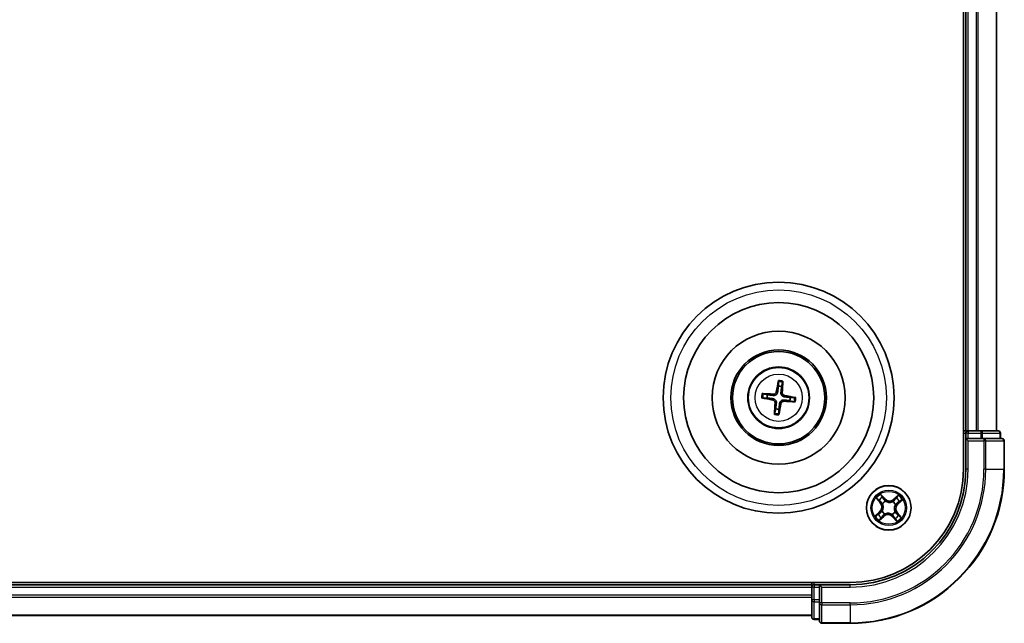
# Model space of a CAD drawing. Units: millimetres. Extents: x 0 to 6502, y 0 to 1264.
# Drawn here: x 1722 to 1850, y 633 to 711 of the extents above; entities that cross this region are included whole.
import ezdxf

# ---------------------------------------------------------------- set-up
doc = ezdxf.new("R2010")
doc.units = ezdxf.units.MM
doc.layers.add('Visible (ISO)', color=7, linetype='Continuous', lineweight=35)
doc.layers.add('Visible Narrow (ISO)', color=7, linetype='Continuous', lineweight=25)

msp = doc.modelspace()

# ---------------------------------------------------------------- linework, layer by layer
at = {"layer": 'Visible (ISO)'}
for p, q in [((1844.8378, 772.5096), (1844.8378, 652.5096)), ((1845.1378, 767.5096), (1845.1378, 657.5096)), ((1849.1378, 657.5096), (1849.1378, 767.5096)), ((1820.799, 663.8824), (1820.8029, 663.3107)), ((1821.2236, 663.2607), (1821.3614, 663.8156)), ((1819.3867, 662.1954), (1818.8318, 662.3333)), ((1818.765, 661.7709), (1819.3367, 661.7748)), ((1822.2888, 661.4238), (1822.8437, 661.286)), ((1822.9105, 661.8484), (1822.3388, 661.8445)), ((1820.4519, 660.3586), (1820.3141, 659.8037)), ((1820.8765, 659.7369), (1820.8726, 660.3086)), ((1845.1378, 657.5096), (1844.8378, 657.5096)), ((1845.4378, 657.5096), (1845.1378, 657.5096)), ((1845.1378, 657.2096), (1845.1378, 656.5096)), ((1846.4972, 657.5096), (1845.4378, 657.5096)), ((1846.7208, 657.5096), (1846.4972, 657.5096)), ((1847.0964, 657.5096), (1846.7208, 657.5096)), ((1849.3378, 657.5096), (1847.0964, 657.5096)), ((1849.6378, 656.5096), (1849.6378, 657.2096)), ((1845.1378, 656.5096), (1845.1378, 652.5096)), ((1845.1378, 656.5096), (1845.4378, 656.2096)), ((1845.4378, 656.5096), (1845.1378, 656.5096)), ((1845.4378, 656.5096), (1847.0964, 656.5096)), ((1847.4972, 656.5096), (1847.0964, 656.5096)), ((1849.8378, 656.5096), (1847.4972, 656.5096)), ((1850.1378, 652.5096), (1850.1378, 656.2096)), ((1830.1378, 637.8096), (1510.1378, 637.8096)), ((1825.1378, 637.5096), (1515.1378, 637.5096)), ((1825.1378, 637.8096), (1825.1378, 637.5096)), ((1825.1378, 637.5096), (1825.1378, 637.2096)), ((1825.1378, 637.2096), (1825.1378, 636.1501)), ((1826.1378, 637.5096), (1825.4378, 637.5096)), ((1826.4378, 637.2096), (1826.1378, 637.5096)), ((1830.1378, 637.5096), (1826.1378, 637.5096)), ((1826.1378, 637.5096), (1826.1378, 637.2096)), ((1826.1378, 635.551), (1826.1378, 637.2096)), ((1825.1378, 636.1501), (1825.1378, 635.9265)), ((1825.1378, 635.9265), (1825.1378, 635.551)), ((1825.1378, 635.551), (1825.1378, 633.3096)), ((1826.1378, 635.551), (1826.1378, 635.1501)), ((1826.1378, 635.1501), (1826.1378, 632.8096)), ((1515.1378, 633.5096), (1825.1378, 633.5096)), ((1825.4378, 633.0096), (1826.1378, 633.0096)), ((1826.4378, 632.5096), (1830.1378, 632.5096))]:
    msp.add_line(p, q, dxfattribs=at)
for centre, radius in [((1820.8378, 661.8096), 15), ((1820.8378, 661.8096), 12.35), ((1820.8378, 661.8096), 8.65), ((1820.8378, 661.8096), 6.2), ((1820.8378, 661.8096), 6), ((1820.8378, 661.8096), 4), ((1835.1378, 647.5096), 2.9)]:
    msp.add_circle(centre, radius, dxfattribs=at)
for centre, radius, start, end in [((1820.8378, 661.8096), 1.5014, 75.110183, 91.33078), ((1820.8378, 661.8096), 1.5014, 165.110183, 181.33078), ((1820.8378, 661.8096), 1.5014, 345.110183, 1.33078), ((1820.8378, 661.8096), 1.5014, 255.110183, 271.33078), ((1845.4378, 657.2096), 0.3, 90, 180), ((1849.3378, 657.2096), 0.3, 0, 90), ((1849.8378, 656.2096), 0.3, 0, 90), ((1830.1378, 652.5096), 20, 270, 0), ((1830.1378, 652.5096), 15, 270, 0), ((1830.1378, 652.5096), 14.7, 270, 0), ((1825.4378, 637.2096), 0.3, 90, 180), ((1825.4378, 633.3096), 0.3, 180, 270), ((1826.4378, 632.8096), 0.3, 180, 270)]:
    msp.add_arc(centre, radius, start, end, dxfattribs=at)
for centre, major_axis, start_param, end_param in [((1820.9756, 661.786), (-1.0966, -6.4053), 4.36827571, 4.60726001), ((1820.6983, 661.819), (0.4357, 6.4839), 4.81751795, 5.05650225), ((1820.8284, 661.6701), (-6.4839, 0.4357), 4.81751795, 5.05650225), ((1820.8613, 661.9474), (6.4053, -1.0966), 4.36827571, 4.60726001), ((1820.9772, 661.8003), (-0.4357, -6.4839), 4.81751795, 5.05650225), ((1820.6999, 661.8332), (1.0966, 6.4053), 4.36827571, 4.60726001), ((1820.8471, 661.9491), (6.4839, -0.4357), 4.81751795, 5.05650225), ((1820.8142, 661.6718), (-6.4053, 1.0966), 4.36827571, 4.60726001)]:
    msp.add_ellipse(centre, major_axis=major_axis, ratio=0.08715574, start_param=start_param, end_param=end_param, dxfattribs=at)
for points, knots in [([(1820.799, 663.8824), (1820.799, 663.8884), (1820.7994, 663.8968), (1820.801, 663.9165), (1820.8027, 663.9319), (1820.8065, 663.9604), (1820.8093, 663.9787), (1820.8143, 664.0078), (1820.8173, 664.0236), (1820.82, 664.0369)], [0.0427285001, 0.0427285001, 0.0427285001, 0.0427285001, 0.0464696768, 0.0464696768, 0.0511089018, 0.0511089018, 0.0558160505, 0.0558160505, 0.05997866, 0.05997866, 0.05997866, 0.05997866]), ([(1821.3772, 663.9707), (1821.3767, 663.9571), (1821.3759, 663.9411), (1821.3739, 663.9116), (1821.3723, 663.8931), (1821.3694, 663.8645), (1821.3674, 663.8492), (1821.3644, 663.8297), (1821.3628, 663.8214), (1821.3614, 663.8156)], [0.0145600729, 0.0145600729, 0.0145600729, 0.0145600729, 0.0187226824, 0.0187226824, 0.0234298311, 0.0234298311, 0.0280690561, 0.0280690561, 0.0318102328, 0.0318102328, 0.0318102328, 0.0318102328]), ([(1818.6767, 662.3491), (1818.6903, 662.3486), (1818.7063, 662.3478), (1818.7358, 662.3458), (1818.7542, 662.3442), (1818.7829, 662.3413), (1818.7982, 662.3393), (1818.8177, 662.3363), (1818.826, 662.3347), (1818.8318, 662.3333)], [0.0145600729, 0.0145600729, 0.0145600729, 0.0145600729, 0.0187226824, 0.0187226824, 0.0234298311, 0.0234298311, 0.0280690561, 0.0280690561, 0.0318102328, 0.0318102328, 0.0318102328, 0.0318102328]), ([(1820.7048, 662.5242), (1820.6993, 662.4803), (1820.6876, 662.4369), (1820.6574, 662.3637), (1820.6376, 662.3275), (1820.5879, 662.2606), (1820.5577, 662.2299), (1820.4948, 662.1804), (1820.4579, 662.1583), (1820.3812, 662.1256), (1820.3414, 662.1149), (1820.2632, 662.1027), (1820.2182, 662.1015), (1820.1742, 662.1064)], [0.2229562709, 0.2229562709, 0.2229562709, 0.2229562709, 0.2366879527, 0.2366879527, 0.2486991176, 0.2486991176, 0.2607102824, 0.2607102824, 0.2727214473, 0.2727214473, 0.2847326122, 0.2847326122, 0.298464294, 0.298464294, 0.298464294, 0.298464294]), ([(1820.5355, 662.5532), (1820.5281, 662.5125), (1820.5122, 662.4703), (1820.4648, 662.3956), (1820.4333, 662.3632), (1820.3653, 662.315), (1820.3242, 662.296), (1820.2496, 662.2787), (1820.217, 662.276), (1820.1858, 662.2778)], [0, 0, 0, 0, 0.0124997785, 0.0124997785, 0.0249995571, 0.0249995571, 0.0375236714, 0.0375236714, 0.0466766062, 0.0466766062, 0.0466766062, 0.0466766062]), ([(1821.5524, 661.9426), (1821.5084, 661.9481), (1821.465, 661.9598), (1821.3918, 661.99), (1821.3557, 662.0098), (1821.2888, 662.0595), (1821.258, 662.0897), (1821.2085, 662.1526), (1821.1864, 662.1895), (1821.1537, 662.2662), (1821.143, 662.306), (1821.1308, 662.3842), (1821.1296, 662.4292), (1821.1345, 662.4732)], [0.2229562709, 0.2229562709, 0.2229562709, 0.2229562709, 0.2366879527, 0.2366879527, 0.2486991176, 0.2486991176, 0.2607102824, 0.2607102824, 0.2727214473, 0.2727214473, 0.2847326122, 0.2847326122, 0.298464294, 0.298464294, 0.298464294, 0.298464294]), ([(1821.5813, 662.1119), (1821.5406, 662.1193), (1821.4984, 662.1352), (1821.4238, 662.1826), (1821.3913, 662.2141), (1821.3431, 662.2821), (1821.3241, 662.3232), (1821.3068, 662.3978), (1821.3041, 662.4304), (1821.306, 662.4616)], [0, 0, 0, 0, 0.0124997785, 0.0124997785, 0.0249995571, 0.0249995571, 0.0375236714, 0.0375236714, 0.0466766062, 0.0466766062, 0.0466766062, 0.0466766062]), ([(1818.765, 661.7709), (1818.7589, 661.7709), (1818.7506, 661.7713), (1818.7309, 661.7729), (1818.7155, 661.7746), (1818.687, 661.7784), (1818.6687, 661.7812), (1818.6396, 661.7862), (1818.6238, 661.7892), (1818.6105, 661.7919)], [0.0427285001, 0.0427285001, 0.0427285001, 0.0427285001, 0.0464696768, 0.0464696768, 0.0511089018, 0.0511089018, 0.0558160505, 0.0558160505, 0.05997866, 0.05997866, 0.05997866, 0.05997866]), ([(1820.0942, 661.5073), (1820.1349, 661.5), (1820.1771, 661.4841), (1820.2517, 661.4367), (1820.2842, 661.4052), (1820.3324, 661.3371), (1820.3514, 661.2961), (1820.3687, 661.2214), (1820.3714, 661.1889), (1820.3695, 661.1576)], [0, 0, 0, 0, 0.0124997785, 0.0124997785, 0.0249995571, 0.0249995571, 0.0375236714, 0.0375236714, 0.0466766062, 0.0466766062, 0.0466766062, 0.0466766062]), ([(1820.1231, 661.6767), (1820.1671, 661.6712), (1820.2105, 661.6595), (1820.2837, 661.6292), (1820.3198, 661.6095), (1820.3867, 661.5597), (1820.4175, 661.5296), (1820.467, 661.4667), (1820.4891, 661.4298), (1820.5218, 661.3531), (1820.5325, 661.3133), (1820.5447, 661.235), (1820.5459, 661.1901), (1820.541, 661.1461)], [0.2229562709, 0.2229562709, 0.2229562709, 0.2229562709, 0.2366879527, 0.2366879527, 0.2486991176, 0.2486991176, 0.2607102824, 0.2607102824, 0.2727214473, 0.2727214473, 0.2847326122, 0.2847326122, 0.298464294, 0.298464294, 0.298464294, 0.298464294]), ([(1820.9707, 661.095), (1820.9762, 661.1389), (1820.9879, 661.1824), (1821.0181, 661.2555), (1821.0379, 661.2917), (1821.0877, 661.3586), (1821.1178, 661.3893), (1821.1807, 661.4389), (1821.2176, 661.461), (1821.2943, 661.4936), (1821.3341, 661.5044), (1821.4123, 661.5166), (1821.4573, 661.5178), (1821.5013, 661.5129)], [0.2229562709, 0.2229562709, 0.2229562709, 0.2229562709, 0.2366879527, 0.2366879527, 0.2486991176, 0.2486991176, 0.2607102824, 0.2607102824, 0.2727214473, 0.2727214473, 0.2847326122, 0.2847326122, 0.298464294, 0.298464294, 0.298464294, 0.298464294]), ([(1821.14, 661.066), (1821.1474, 661.1068), (1821.1633, 661.149), (1821.2107, 661.2236), (1821.2422, 661.2561), (1821.3102, 661.3043), (1821.3513, 661.3233), (1821.4259, 661.3406), (1821.4585, 661.3432), (1821.4898, 661.3414)], [0, 0, 0, 0, 0.0124997785, 0.0124997785, 0.0249995571, 0.0249995571, 0.0375236714, 0.0375236714, 0.0466766062, 0.0466766062, 0.0466766062, 0.0466766062]), ([(1822.9988, 661.2702), (1822.9852, 661.2707), (1822.9692, 661.2715), (1822.9397, 661.2735), (1822.9213, 661.275), (1822.8926, 661.278), (1822.8773, 661.2799), (1822.8578, 661.283), (1822.8495, 661.2846), (1822.8437, 661.286)], [0.0145600729, 0.0145600729, 0.0145600729, 0.0145600729, 0.0187226824, 0.0187226824, 0.0234298311, 0.0234298311, 0.0280690561, 0.0280690561, 0.0318102328, 0.0318102328, 0.0318102328, 0.0318102328]), ([(1822.9105, 661.8484), (1822.9166, 661.8484), (1822.9249, 661.848), (1822.9446, 661.8464), (1822.96, 661.8447), (1822.9885, 661.8408), (1823.0068, 661.838), (1823.0359, 661.8331), (1823.0517, 661.8301), (1823.065, 661.8274)], [0.0427285001, 0.0427285001, 0.0427285001, 0.0427285001, 0.0464696768, 0.0464696768, 0.0511089018, 0.0511089018, 0.0558160505, 0.0558160505, 0.05997866, 0.05997866, 0.05997866, 0.05997866]), ([(1820.2983, 659.6486), (1820.2988, 659.6622), (1820.2996, 659.6782), (1820.3016, 659.7077), (1820.3032, 659.7261), (1820.3061, 659.7548), (1820.3081, 659.7701), (1820.3111, 659.7896), (1820.3127, 659.7979), (1820.3141, 659.8037)], [0.0145600729, 0.0145600729, 0.0145600729, 0.0145600729, 0.0187226824, 0.0187226824, 0.0234298311, 0.0234298311, 0.0280690561, 0.0280690561, 0.0318102328, 0.0318102328, 0.0318102328, 0.0318102328]), ([(1820.8765, 659.7369), (1820.8765, 659.7308), (1820.8761, 659.7224), (1820.8745, 659.7028), (1820.8728, 659.6874), (1820.869, 659.6589), (1820.8662, 659.6406), (1820.8612, 659.6115), (1820.8582, 659.5957), (1820.8555, 659.5824)], [0.0427285001, 0.0427285001, 0.0427285001, 0.0427285001, 0.0464696768, 0.0464696768, 0.0511089018, 0.0511089018, 0.0558160505, 0.0558160505, 0.05997866, 0.05997866, 0.05997866, 0.05997866])]:
    msp.add_open_spline(points, degree=3, knots=knots, dxfattribs=at)
for points, weights in [([(1820.8029, 663.3107), (1820.7369, 662.7795), (1820.7048, 662.5242)], [1, 1.44873413118, 1.8284082018]), ([(1821.1345, 662.4732), (1821.1631, 662.7288), (1821.2236, 663.2607)], [1.8284082018, 1.44873413118, 1]), ([(1819.3367, 661.7748), (1819.8679, 661.7088), (1820.1231, 661.6767)], [1, 1.44873413118, 1.8284082018]), ([(1820.1742, 662.1064), (1819.9186, 662.135), (1819.3867, 662.1954)], [1.8284082018, 1.44873413118, 1]), ([(1820.541, 661.1461), (1820.5124, 660.8905), (1820.4519, 660.3586)], [1.8284082018, 1.44873413118, 1]), ([(1820.8726, 660.3086), (1820.9386, 660.8398), (1820.9707, 661.095)], [1, 1.44873413118, 1.8284082018]), ([(1821.5013, 661.5129), (1821.7569, 661.4842), (1822.2888, 661.4238)], [1.8284082018, 1.44873413118, 1]), ([(1822.3388, 661.8445), (1821.8076, 661.9105), (1821.5524, 661.9426)], [1, 1.44873413118, 1.8284082018])]:
    msp.add_rational_spline(points, weights, degree=2, dxfattribs=at)
at = {"layer": 'Visible Narrow (ISO)'}
for p, q in [((1845.4378, 657.5096), (1845.4378, 767.5096)), ((1846.4972, 767.5096), (1846.4972, 657.5096)), ((1846.7277, 657.5096), (1846.7277, 767.5096)), ((1849.0682, 767.5096), (1849.0682, 657.5096)), ((1820.1858, 662.2778), (1820.1742, 662.1064)), ((1820.5355, 662.5532), (1820.7048, 662.5242)), ((1821.306, 662.4616), (1821.1345, 662.4732)), ((1820.0942, 661.5073), (1820.1231, 661.6767)), ((1820.3695, 661.1576), (1820.541, 661.1461)), ((1821.14, 661.066), (1820.9707, 661.095)), ((1821.4898, 661.3414), (1821.5013, 661.5129)), ((1821.5813, 662.1119), (1821.5524, 661.9426)), ((1844.8378, 657.2096), (1845.1378, 657.2096)), ((1845.4378, 657.2096), (1845.1378, 657.2096)), ((1845.4378, 657.5096), (1845.4378, 657.2096)), ((1845.4378, 656.5096), (1845.4378, 657.2096)), ((1845.4378, 657.2096), (1847.0964, 657.2096)), ((1847.0964, 657.5096), (1847.0964, 657.2096)), ((1847.3269, 657.2096), (1847.0964, 657.2096)), ((1847.0964, 657.2096), (1847.0964, 656.5096)), ((1847.3269, 657.2096), (1849.5682, 657.2096)), ((1847.3269, 656.5096), (1847.3269, 657.2096)), ((1849.6378, 657.2096), (1849.5682, 657.2096)), ((1849.5682, 657.2096), (1849.5682, 656.5096)), ((1845.4378, 652.5096), (1845.4378, 656.2096)), ((1845.4378, 656.2096), (1847.4972, 656.2096)), ((1847.4972, 656.5096), (1847.4972, 656.2096)), ((1847.4972, 656.2096), (1847.4972, 652.5096)), ((1847.7277, 656.2096), (1847.4972, 656.2096)), ((1847.7277, 652.5096), (1847.7277, 656.2096)), ((1847.7277, 656.2096), (1850.0682, 656.2096)), ((1850.0682, 656.2096), (1850.0682, 652.5096)), ((1850.1378, 656.2096), (1850.0682, 656.2096)), ((1845.4378, 652.5096), (1845.1378, 652.5096)), ((1847.7277, 652.5096), (1847.4972, 652.5096)), ((1847.7277, 652.5096), (1850.0682, 652.5096)), ((1850.0682, 652.5096), (1850.1378, 652.5096)), ((1833.4984, 648.7571), (1834.0078, 648.167)), ((1834.0455, 648.1995), (1833.7252, 648.5705)), ((1834.0455, 648.1995), (1834.0078, 648.167)), ((1834.0455, 648.1995), (1834.1005, 648.247)), ((1834.6102, 648.7057), (1834.0804, 649.2777)), ((1834.2406, 649.0314), (1834.5737, 648.6718)), ((1834.5737, 648.6718), (1834.5204, 648.6225)), ((1834.5737, 648.6718), (1834.6102, 648.7057)), ((1834.697, 648.3724), (1834.7067, 648.3534)), ((1835.66, 648.3002), (1835.6718, 648.3179)), ((1836.3852, 649.149), (1835.7951, 648.6395)), ((1835.8277, 648.6018), (1835.7951, 648.6395)), ((1835.8277, 648.6018), (1836.1986, 648.9221)), ((1835.8277, 648.6018), (1835.8751, 648.5469)), ((1836.6595, 648.4068), (1836.2999, 648.0737)), ((1836.3338, 648.0372), (1836.9058, 648.567)), ((1833.9417, 646.9821), (1833.3697, 646.4523)), ((1833.616, 646.6125), (1833.9756, 646.9456)), ((1833.9756, 646.9456), (1833.9417, 646.9821)), ((1833.9756, 646.9456), (1834.0249, 646.8923)), ((1834.275, 647.0689), (1834.294, 647.0785)), ((1834.3472, 648.0319), (1834.3294, 648.0437)), ((1835.9283, 646.9873), (1835.9461, 646.9756)), ((1836.0005, 647.9504), (1835.9815, 647.9407)), ((1836.2999, 648.0737), (1836.2506, 648.127)), ((1836.2999, 648.0737), (1836.3338, 648.0372)), ((1833.8903, 645.8702), (1834.4804, 646.3797)), ((1834.4479, 646.4174), (1834.0769, 646.0971)), ((1834.4479, 646.4174), (1834.4004, 646.4724)), ((1834.4479, 646.4174), (1834.4804, 646.3797)), ((1834.6155, 646.7191), (1834.6037, 646.7013)), ((1835.5785, 646.6469), (1835.5688, 646.6659)), ((1835.7018, 646.3474), (1835.6653, 646.3136)), ((1835.6653, 646.3136), (1836.1951, 645.7416)), ((1835.7018, 646.3474), (1835.7551, 646.3968)), ((1836.0349, 645.9879), (1835.7018, 646.3474)), ((1836.23, 646.8197), (1836.175, 646.7723)), ((1836.23, 646.8197), (1836.2677, 646.8523)), ((1836.23, 646.8197), (1836.5503, 646.4487)), ((1836.7772, 646.2621), (1836.2677, 646.8523)), ((1515.1378, 637.2096), (1825.1378, 637.2096)), ((1825.4378, 637.2096), (1825.1378, 637.2096)), ((1825.4378, 637.5096), (1825.4378, 637.8096)), ((1825.4378, 637.5096), (1825.4378, 637.2096)), ((1825.4378, 637.2096), (1826.1378, 637.2096)), ((1825.4378, 635.551), (1825.4378, 637.2096)), ((1826.4378, 637.2096), (1830.1378, 637.2096)), ((1826.4378, 635.1501), (1826.4378, 637.2096)), ((1830.1378, 637.2096), (1830.1378, 637.5096)), ((1825.1378, 636.1501), (1515.1378, 636.1501)), ((1515.1378, 635.9197), (1825.1378, 635.9197)), ((1825.4378, 635.551), (1825.1378, 635.551)), ((1825.4378, 635.551), (1825.4378, 635.3205)), ((1826.1378, 635.551), (1825.4378, 635.551)), ((1825.4378, 633.0792), (1825.4378, 635.3205)), ((1825.4378, 635.3205), (1826.1378, 635.3205)), ((1826.4378, 635.1501), (1826.1378, 635.1501)), ((1830.1378, 635.1501), (1826.4378, 635.1501)), ((1826.4378, 635.1501), (1826.4378, 634.9197)), ((1826.4378, 634.9197), (1830.1378, 634.9197)), ((1826.4378, 632.5792), (1826.4378, 634.9197)), ((1830.1378, 634.9197), (1830.1378, 635.1501)), ((1830.1378, 634.9197), (1830.1378, 632.5792)), ((1825.1378, 633.5792), (1515.1378, 633.5792)), ((1825.4378, 633.0792), (1825.4378, 633.0096)), ((1826.1378, 633.0792), (1825.4378, 633.0792)), ((1830.1378, 632.5792), (1826.4378, 632.5792)), ((1826.4378, 632.5792), (1826.4378, 632.5096)), ((1830.1378, 632.5792), (1830.1378, 632.5096))]:
    msp.add_line(p, q, dxfattribs=at)
for centre, radius in [((1820.8378, 661.8096), 14), ((1820.8378, 661.8096), 3.9074), ((1820.8378, 661.8096), 3.0689), ((1835.1378, 647.5096), 2.8677), ((1835.1378, 647.5096), 2.3092), ((1835.1378, 647.5096), 2.1415)]:
    msp.add_circle(centre, radius, dxfattribs=at)
for centre, radius, start, end in [((1820.8378, 661.8096), 2.0731, 75.369562, 91.071402), ((1820.8378, 661.8096), 2.2274, 75.983871, 90.457092), ((1820.8378, 661.8096), 2.2274, 165.983871, 180.457092), ((1820.8378, 661.8096), 2.0731, 165.369562, 181.071402), ((1820.8378, 661.8096), 2.0731, 345.369562, 1.071402), ((1820.8378, 661.8096), 2.2274, 345.983871, 0.457092), ((1820.8378, 661.8096), 2.0731, 255.369562, 271.071402), ((1820.8378, 661.8096), 2.2274, 255.983871, 270.457092), ((1830.1378, 652.5096), 17.3595, 270, 0), ((1830.1378, 652.5096), 19.9305, 270, 0), ((1830.1378, 652.5096), 17.59, 270, 0), ((1830.1378, 652.5096), 15.3, 270, 0), ((1835.1378, 647.5096), 2.0601, 120.880183, 142.731019), ((1835.1378, 647.5096), 1.6122, 121.49808, 142.113122), ((1833.3613, 647.6088), 0.8542, 312.805601, 40.805601), ((1833.3613, 647.6088), 0.904, 312.805601, 40.805601), ((1835.1378, 647.5096), 0.9688, 117.063645, 146.547557), ((1835.1378, 647.5096), 0.9475, 117.063645, 146.547557), ((1835.2369, 649.2861), 0.904, 222.805601, 310.805601), ((1835.2369, 649.2861), 0.8542, 222.805601, 310.805601), ((1835.1378, 647.5096), 0.9475, 27.063645, 56.547557), ((1835.1378, 647.5096), 0.9688, 27.063645, 56.547557), ((1835.1378, 647.5096), 1.6122, 31.49808, 52.113122), ((1835.1378, 647.5096), 2.0601, 30.880183, 52.731019), ((1835.1378, 647.5096), 0.9688, 207.063645, 236.547557), ((1835.1378, 647.5096), 0.9475, 207.063645, 236.547557), ((1835.1378, 647.5096), 0.9475, 297.063645, 326.547557), ((1835.1378, 647.5096), 0.9688, 297.063645, 326.547557), ((1836.9142, 647.4105), 0.904, 132.805601, 220.805601), ((1836.9142, 647.4105), 0.8542, 132.805601, 220.805601), ((1835.1378, 647.5096), 2.0601, 210.880183, 232.731019), ((1835.1378, 647.5096), 1.6122, 211.49808, 232.113122), ((1835.0386, 645.7332), 0.904, 42.805601, 130.805601), ((1835.0386, 645.7332), 0.8542, 42.805601, 130.805601), ((1835.1378, 647.5096), 1.6122, 301.49808, 322.113122), ((1835.1378, 647.5096), 2.0601, 300.880183, 322.731019)]:
    msp.add_arc(centre, radius, start, end, dxfattribs=at)
for centre, major_axis, ratio, start_param, end_param in [((1847.0964, 657.2096), (0, 0.3), 0.76822128, 4.71238898, 6.28318531), ((1849.3378, 657.2096), (0, 0.3), 0.76822128, 4.71238898, 6.28318531), ((1847.4972, 656.2096), (0, 0.3), 0.76822128, 4.71238898, 6.28318531), ((1849.8378, 656.2096), (0, 0.3), 0.76822128, 4.71238898, 6.28318531), ((1833.763, 648.6031), (-0.0359, -0.0348), 0.54850665, 4.7835784, 6.17876057), ((1833.9007, 648.4722), (-0.0315, -0.0388), 0.89574018, 4.73044269, 6.08586581), ((1834.1382, 648.2796), (-0.0315, -0.0388), 0.89572054, 4.73483766, 6.08588361), ((1834.2041, 648.9976), (0.0386, 0.0318), 0.54850665, 0.10442473, 1.4996069), ((1834.3188, 648.8461), (0.0421, 0.027), 0.89574018, 0.19731949, 1.55274262), ((1834.4838, 648.5886), (0.0421, 0.027), 0.89572054, 0.1973017, 1.54834765), ((1834.7173, 648.3325), (0.0306, 0.0395), 0.87684641, 0.18229136, 1.17990219), ((1834.7173, 648.3325), (0.0256, 0.0429), 0.41070123, 0.09573579, 1.31868747), ((1835.6471, 648.2806), (-0.026, 0.0427), 0.87684642, 5.10328313, 6.10089396), ((1835.6471, 648.2806), (-0.0207, 0.0455), 0.41070123, 4.96449783, 6.18744952), ((1835.9077, 648.5092), (-0.0388, 0.0315), 0.89572054, 4.73483766, 6.08588361), ((1836.1003, 648.7467), (-0.0388, 0.0315), 0.89574018, 4.73044269, 6.08586581), ((1836.2312, 648.8844), (-0.0348, 0.0359), 0.54850665, 4.7835784, 6.17876057), ((1836.2167, 648.1636), (0.027, -0.0421), 0.89572054, 0.1973017, 1.54834765), ((1836.4742, 648.3285), (0.027, -0.0421), 0.89574018, 0.19731949, 1.55274262), ((1836.6257, 648.4433), (0.0318, -0.0386), 0.54850665, 0.10442473, 1.4996069), ((1834.0588, 646.8557), (-0.027, 0.0421), 0.89572054, 0.1973017, 1.54834765), ((1834.3149, 647.0892), (-0.0395, 0.0306), 0.87684641, 0.18229136, 1.17990219), ((1834.3149, 647.0892), (-0.0429, 0.0256), 0.41070123, 0.09573579, 1.31868747), ((1834.3668, 648.019), (-0.0427, -0.026), 0.87684642, 5.10328313, 6.10089396), ((1834.3668, 648.019), (-0.0455, -0.0207), 0.41070123, 4.96449783, 6.18744952), ((1835.9087, 647.0003), (0.0455, 0.0207), 0.41070123, 4.96449783, 6.18744952), ((1835.9087, 647.0003), (0.0427, 0.026), 0.87684642, 5.10328313, 6.10089396), ((1835.9606, 647.93), (0.0429, -0.0256), 0.41070123, 0.09573579, 1.31868747), ((1835.9606, 647.93), (0.0395, -0.0306), 0.87684641, 0.18229136, 1.17990219), ((1833.6498, 646.576), (-0.0318, 0.0386), 0.54850665, 0.10442473, 1.4996069), ((1833.8013, 646.6907), (-0.027, 0.0421), 0.89574018, 0.19731949, 1.55274262), ((1834.0443, 646.1348), (0.0348, -0.0359), 0.54850665, 4.7835784, 6.17876057), ((1834.1752, 646.2726), (0.0388, -0.0315), 0.89574018, 4.73044269, 6.08586581), ((1834.3678, 646.5101), (0.0388, -0.0315), 0.89572054, 4.73483766, 6.08588361), ((1834.6284, 646.7387), (0.026, -0.0427), 0.87684642, 5.10328313, 6.10089396), ((1834.6284, 646.7387), (0.0207, -0.0455), 0.41070123, 4.96449783, 6.18744952), ((1835.5582, 646.6868), (-0.0256, -0.0429), 0.41070123, 0.09573579, 1.31868747), ((1835.5582, 646.6868), (-0.0306, -0.0395), 0.87684641, 0.18229136, 1.17990219), ((1835.7917, 646.4307), (-0.0421, -0.027), 0.89572054, 0.1973017, 1.54834765), ((1835.9567, 646.1732), (-0.0421, -0.027), 0.89574018, 0.19731949, 1.55274262), ((1836.0714, 646.0217), (-0.0386, -0.0318), 0.54850665, 0.10442473, 1.4996069), ((1836.1373, 646.7397), (0.0315, 0.0388), 0.89572054, 4.73483766, 6.08588361), ((1836.3748, 646.5471), (0.0315, 0.0388), 0.89574018, 4.73044269, 6.08586581), ((1836.5126, 646.4162), (0.0359, 0.0348), 0.54850665, 4.7835784, 6.17876057), ((1825.4378, 635.551), (-0.3, 0), 0.76822128, 0, 1.57079633), ((1826.4378, 635.1501), (-0.3, 0), 0.76822128, 0, 1.57079633), ((1825.4378, 633.3096), (-0.3, 0), 0.76822128, 0, 1.57079633), ((1826.4378, 632.8096), (-0.3, 0), 0.76822128, 0, 1.57079633)]:
    msp.add_ellipse(centre, major_axis=major_axis, ratio=ratio, start_param=start_param, end_param=end_param, dxfattribs=at)
for points, knots in [([(1833.7414, 648.6203), (1833.731, 648.6312), (1833.7192, 648.6414), (1833.6855, 648.6662), (1833.6624, 648.6799), (1833.6164, 648.7041), (1833.5938, 648.7148), (1833.5469, 648.7361), (1833.5225, 648.7467), (1833.4984, 648.7571)], [0, 0, 0, 0, 0.0059340385, 0.0059340385, 0.0154285, 0.0154285, 0.0237449879, 0.0237449879, 0.0323943032, 0.0323943032, 0.0323943032, 0.0323943032]), ([(1833.4984, 648.7571), (1833.52, 648.7412), (1833.5419, 648.7251), (1833.5842, 648.6934), (1833.6047, 648.6777), (1833.6471, 648.6437), (1833.6689, 648.6254), (1833.702, 648.5947), (1833.7141, 648.5827), (1833.7252, 648.5705)], [-0.0323943032, -0.0323943032, -0.0323943032, -0.0323943032, -0.0237449879, -0.0237449879, -0.0154285, -0.0154285, -0.0059340385, -0.0059340385, 0, 0, 0, 0]), ([(1833.7252, 648.5705), (1833.7534, 648.5415), (1833.7795, 648.5155), (1833.826, 648.4713), (1833.8463, 648.4532), (1833.863, 648.4396)], [0, 0, 0, 0, 0.014491423, 0.014491423, 0.0289828459, 0.0289828459, 0.0289828459, 0.0289828459]), ([(1833.8654, 648.4997), (1833.8503, 648.512), (1833.8319, 648.5287), (1833.79, 648.5694), (1833.7666, 648.5934), (1833.7414, 648.6203)], [-0.0289828459, -0.0289828459, -0.0289828459, -0.0289828459, -0.014491423, -0.014491423, 0, 0, 0, 0]), ([(1833.863, 648.4396), (1833.9026, 648.4075), (1833.9422, 648.3754), (1834.0214, 648.3112), (1834.0609, 648.2791), (1834.1005, 648.247)], [0, 0, 0, 0, 0.0343899271, 0.0343899271, 0.0687798542, 0.0687798542, 0.0687798542, 0.0687798542]), ([(1834.1028, 648.3069), (1834.0632, 648.339), (1834.0236, 648.3712), (1833.9445, 648.4354), (1833.9049, 648.4676), (1833.8654, 648.4997)], [-0.0687798542, -0.0687798542, -0.0687798542, -0.0687798542, -0.0343899271, -0.0343899271, 0, 0, 0, 0]), ([(1834.2406, 649.0314), (1834.2252, 649.049), (1834.2104, 649.0685), (1834.1731, 649.1216), (1834.1515, 649.1565), (1834.1133, 649.2206), (1834.0968, 649.2493), (1834.0804, 649.2777)], [-0.0320559737, -0.0320559737, -0.0320559737, -0.0320559737, -0.0236501899, -0.0236501899, -0.0102009359, -0.0102009359, 0.0003383294, 0.0003383294, 0.0003383294, 0.0003383294]), ([(1834.0804, 649.2777), (1834.0898, 649.247), (1834.0993, 649.216), (1834.1223, 649.1473), (1834.1361, 649.1104), (1834.1637, 649.0564), (1834.1756, 649.0372), (1834.1894, 649.0209)], [-0.0003383294, -0.0003383294, -0.0003383294, -0.0003383294, 0.0102009359, 0.0102009359, 0.0236501899, 0.0236501899, 0.0320559737, 0.0320559737, 0.0320559737, 0.0320559737]), ([(1834.1005, 648.247), (1834.1548, 648.2038), (1834.2047, 648.1549), (1834.275, 648.0686), (1834.2986, 648.0357), (1834.3207, 648.0002)], [0, 0, 0, 0, 0.0491206273, 0.0491206273, 0.0764653604, 0.0764653604, 0.0764653604, 0.0764653604]), ([(1834.3294, 648.0437), (1834.3071, 648.0818), (1834.283, 648.117), (1834.2109, 648.209), (1834.1593, 648.261), (1834.1028, 648.3069)], [-0.0764653604, -0.0764653604, -0.0764653604, -0.0764653604, -0.0491206273, -0.0491206273, 0, 0, 0, 0]), ([(1834.1894, 649.0209), (1834.2131, 648.9931), (1834.2342, 648.9672), (1834.2701, 648.921), (1834.2848, 648.9008), (1834.2954, 648.8843)], [-0.0289828459, -0.0289828459, -0.0289828459, -0.0289828459, -0.0145850634, -0.0145850634, 0, 0, 0, 0]), ([(1834.3554, 648.8799), (1834.3437, 648.8981), (1834.3278, 648.9205), (1834.289, 648.9717), (1834.2662, 649.0005), (1834.2406, 649.0314)], [0, 0, 0, 0, 0.0145850634, 0.0145850634, 0.0289828459, 0.0289828459, 0.0289828459, 0.0289828459]), ([(1834.2954, 648.8843), (1834.323, 648.8414), (1834.3505, 648.7985), (1834.4055, 648.7127), (1834.4331, 648.6698), (1834.4606, 648.6269)], [-0.0687798542, -0.0687798542, -0.0687798542, -0.0687798542, -0.0343899271, -0.0343899271, 0, 0, 0, 0]), ([(1834.5204, 648.6225), (1834.4929, 648.6654), (1834.4654, 648.7083), (1834.4104, 648.7941), (1834.3829, 648.837), (1834.3554, 648.8799)], [0, 0, 0, 0, 0.0343899271, 0.0343899271, 0.0687798542, 0.0687798542, 0.0687798542, 0.0687798542]), ([(1834.4606, 648.6269), (1834.5, 648.5657), (1834.5458, 648.5086), (1834.6293, 648.4267), (1834.6615, 648.3988), (1834.697, 648.3724)], [-0.0982412545, -0.0982412545, -0.0982412545, -0.0982412545, -0.0491206273, -0.0491206273, -0.0217758941, -0.0217758941, -0.0217758941, -0.0217758941]), ([(1834.7412, 648.3762), (1834.7083, 648.4021), (1834.6782, 648.4293), (1834.6003, 648.5087), (1834.5573, 648.5637), (1834.5204, 648.6225)], [0.0217758941, 0.0217758941, 0.0217758941, 0.0217758941, 0.0491206273, 0.0491206273, 0.0982412545, 0.0982412545, 0.0982412545, 0.0982412545]), ([(1834.7067, 648.3534), (1834.7211, 648.345), (1834.7358, 648.3369), (1834.8271, 648.2897), (1834.9109, 648.2585), (1835.0581, 648.2256), (1835.1174, 648.2173), (1835.1771, 648.214), (1835.2367, 648.2107), (1835.2965, 648.2123), (1835.4465, 648.2286), (1835.5333, 648.2502), (1835.6292, 648.287), (1835.6448, 648.2934), (1835.66, 648.3002)], [-0.174866013, -0.174866013, -0.174866013, -0.174866013, -0.16940495, -0.16940495, -0.141674077, -0.141674077, -0.124342281, -0.124342281, -0.124342281, -0.107010485, -0.107010485, -0.079279611, -0.079279611, -0.073818549, -0.073818549, -0.073818549, -0.073818549]), ([(1835.6283, 648.3267), (1835.6139, 648.3201), (1835.5993, 648.3139), (1835.5091, 648.2778), (1835.428, 648.2561), (1835.2888, 648.2392), (1835.2336, 648.2372), (1835.1785, 648.2403), (1835.1235, 648.2434), (1835.0688, 648.2515), (1834.9324, 648.2837), (1834.8542, 648.3143), (1834.7686, 648.3602), (1834.7547, 648.3681), (1834.7412, 648.3762)], [0.073818549, 0.073818549, 0.073818549, 0.073818549, 0.079279611, 0.079279611, 0.107010485, 0.107010485, 0.124342281, 0.124342281, 0.124342281, 0.141674077, 0.141674077, 0.16940495, 0.16940495, 0.174866013, 0.174866013, 0.174866013, 0.174866013]), ([(1835.8751, 648.5469), (1835.8319, 648.4926), (1835.783, 648.4427), (1835.6967, 648.3724), (1835.6639, 648.3488), (1835.6283, 648.3267)], [0, 0, 0, 0, 0.0491206273, 0.0491206273, 0.0764653604, 0.0764653604, 0.0764653604, 0.0764653604]), ([(1835.6718, 648.3179), (1835.71, 648.3403), (1835.7451, 648.3644), (1835.8371, 648.4365), (1835.8891, 648.4881), (1835.935, 648.5446)], [-0.0764653604, -0.0764653604, -0.0764653604, -0.0764653604, -0.0491206273, -0.0491206273, 0, 0, 0, 0]), ([(1836.0677, 648.7844), (1836.0356, 648.7448), (1836.0035, 648.7052), (1835.9393, 648.626), (1835.9072, 648.5864), (1835.8751, 648.5469)], [0, 0, 0, 0, 0.0343899271, 0.0343899271, 0.0687798542, 0.0687798542, 0.0687798542, 0.0687798542]), ([(1835.935, 648.5446), (1835.9671, 648.5842), (1835.9993, 648.6238), (1836.0635, 648.7029), (1836.0957, 648.7424), (1836.1278, 648.782)], [-0.0687798542, -0.0687798542, -0.0687798542, -0.0687798542, -0.0343899271, -0.0343899271, 0, 0, 0, 0]), ([(1836.255, 648.1868), (1836.1938, 648.1474), (1836.1367, 648.1015), (1836.0548, 648.0181), (1836.0269, 647.9859), (1836.0005, 647.9504)], [-0.0982412545, -0.0982412545, -0.0982412545, -0.0982412545, -0.0491206273, -0.0491206273, -0.0217758941, -0.0217758941, -0.0217758941, -0.0217758941]), ([(1836.1986, 648.9221), (1836.1696, 648.894), (1836.1436, 648.8679), (1836.0994, 648.8214), (1836.0813, 648.801), (1836.0677, 648.7844)], [0, 0, 0, 0, 0.014491423, 0.014491423, 0.0289828459, 0.0289828459, 0.0289828459, 0.0289828459]), ([(1836.1278, 648.782), (1836.1401, 648.7971), (1836.1568, 648.8155), (1836.1975, 648.8573), (1836.2216, 648.8808), (1836.2484, 648.906)], [-0.0289828459, -0.0289828459, -0.0289828459, -0.0289828459, -0.014491423, -0.014491423, 0, 0, 0, 0]), ([(1836.3852, 649.149), (1836.3693, 649.1274), (1836.3533, 649.1055), (1836.3215, 649.0632), (1836.3058, 649.0427), (1836.2719, 649.0003), (1836.2536, 648.9785), (1836.2228, 648.9454), (1836.2108, 648.9333), (1836.1986, 648.9221)], [-0.0323943032, -0.0323943032, -0.0323943032, -0.0323943032, -0.0237449879, -0.0237449879, -0.0154285, -0.0154285, -0.0059340385, -0.0059340385, 0, 0, 0, 0]), ([(1836.2484, 648.906), (1836.2593, 648.9163), (1836.2695, 648.9282), (1836.2943, 648.9619), (1836.308, 648.985), (1836.3322, 649.031), (1836.343, 649.0535), (1836.3643, 649.1005), (1836.3748, 649.1249), (1836.3852, 649.149)], [0, 0, 0, 0, 0.0059340385, 0.0059340385, 0.0154285, 0.0154285, 0.0237449879, 0.0237449879, 0.0323943032, 0.0323943032, 0.0323943032, 0.0323943032]), ([(1836.2506, 648.127), (1836.2935, 648.1545), (1836.3364, 648.182), (1836.4222, 648.237), (1836.4651, 648.2645), (1836.508, 648.292)], [0, 0, 0, 0, 0.0343899271, 0.0343899271, 0.0687798542, 0.0687798542, 0.0687798542, 0.0687798542]), ([(1836.5124, 648.3519), (1836.4695, 648.3244), (1836.4266, 648.2969), (1836.3408, 648.2418), (1836.2979, 648.2143), (1836.255, 648.1868)], [-0.0687798542, -0.0687798542, -0.0687798542, -0.0687798542, -0.0343899271, -0.0343899271, 0, 0, 0, 0]), ([(1836.508, 648.292), (1836.5262, 648.3037), (1836.5486, 648.3196), (1836.5999, 648.3584), (1836.6286, 648.3812), (1836.6595, 648.4068)], [0, 0, 0, 0, 0.0145850634, 0.0145850634, 0.0289828459, 0.0289828459, 0.0289828459, 0.0289828459]), ([(1836.6491, 648.458), (1836.6212, 648.4343), (1836.5953, 648.4131), (1836.5492, 648.3772), (1836.5289, 648.3626), (1836.5124, 648.3519)], [-0.0289828459, -0.0289828459, -0.0289828459, -0.0289828459, -0.0145850634, -0.0145850634, 0, 0, 0, 0]), ([(1836.9058, 648.567), (1836.8751, 648.5576), (1836.8441, 648.5481), (1836.7754, 648.5251), (1836.7385, 648.5112), (1836.6845, 648.4836), (1836.6653, 648.4718), (1836.6491, 648.458)], [-0.0003383294, -0.0003383294, -0.0003383294, -0.0003383294, 0.0102009359, 0.0102009359, 0.0236501899, 0.0236501899, 0.0320559737, 0.0320559737, 0.0320559737, 0.0320559737]), ([(1836.6595, 648.4068), (1836.6772, 648.4222), (1836.6966, 648.437), (1836.7497, 648.4742), (1836.7846, 648.4959), (1836.8487, 648.5341), (1836.8774, 648.5506), (1836.9058, 648.567)], [-0.0320559737, -0.0320559737, -0.0320559737, -0.0320559737, -0.0236501899, -0.0236501899, -0.0102009359, -0.0102009359, 0.0003383294, 0.0003383294, 0.0003383294, 0.0003383294]), ([(1834.0249, 646.8923), (1833.982, 646.8648), (1833.9391, 646.8373), (1833.8533, 646.7823), (1833.8104, 646.7548), (1833.7675, 646.7273)], [0, 0, 0, 0, 0.0343899271, 0.0343899271, 0.0687798542, 0.0687798542, 0.0687798542, 0.0687798542]), ([(1834.0205, 646.8325), (1834.0817, 646.8718), (1834.1388, 646.9177), (1834.2207, 647.0012), (1834.2486, 647.0334), (1834.275, 647.0689)], [-0.0982412545, -0.0982412545, -0.0982412545, -0.0982412545, -0.0491206273, -0.0491206273, -0.0217758941, -0.0217758941, -0.0217758941, -0.0217758941]), ([(1834.2712, 647.1131), (1834.2453, 647.0802), (1834.2181, 647.0501), (1834.1387, 646.9722), (1834.0837, 646.9292), (1834.0249, 646.8923)], [0.0217758941, 0.0217758941, 0.0217758941, 0.0217758941, 0.0491206273, 0.0491206273, 0.0982412545, 0.0982412545, 0.0982412545, 0.0982412545]), ([(1834.3207, 648.0002), (1834.3273, 647.9858), (1834.3335, 647.9712), (1834.3696, 647.881), (1834.3913, 647.7999), (1834.4082, 647.6607), (1834.4102, 647.6055), (1834.4071, 647.5504), (1834.404, 647.4953), (1834.3959, 647.4407), (1834.3637, 647.3042), (1834.333, 647.226), (1834.2872, 647.1405), (1834.2793, 647.1266), (1834.2712, 647.1131)], [0.073818549, 0.073818549, 0.073818549, 0.073818549, 0.079279611, 0.079279611, 0.107010485, 0.107010485, 0.124342281, 0.124342281, 0.124342281, 0.141674077, 0.141674077, 0.16940495, 0.16940495, 0.174866013, 0.174866013, 0.174866013, 0.174866013]), ([(1834.294, 647.0785), (1834.3024, 647.093), (1834.3105, 647.1077), (1834.3577, 647.1989), (1834.3889, 647.2828), (1834.4218, 647.43), (1834.4301, 647.4893), (1834.4334, 647.5489), (1834.4367, 647.6086), (1834.4351, 647.6684), (1834.4188, 647.8184), (1834.3971, 647.9052), (1834.3604, 648.0011), (1834.354, 648.0166), (1834.3472, 648.0319)], [-0.174866013, -0.174866013, -0.174866013, -0.174866013, -0.16940495, -0.16940495, -0.141674077, -0.141674077, -0.124342281, -0.124342281, -0.124342281, -0.107010485, -0.107010485, -0.079279611, -0.079279611, -0.073818549, -0.073818549, -0.073818549, -0.073818549]), ([(1835.9815, 647.9407), (1835.9731, 647.9263), (1835.965, 647.9115), (1835.9178, 647.8203), (1835.8866, 647.7365), (1835.8537, 647.5893), (1835.8455, 647.53), (1835.8421, 647.4703), (1835.8388, 647.4107), (1835.8404, 647.3508), (1835.8567, 647.2008), (1835.8784, 647.1141), (1835.9151, 647.0182), (1835.9215, 647.0026), (1835.9283, 646.9873)], [-0.174866013, -0.174866013, -0.174866013, -0.174866013, -0.16940495, -0.16940495, -0.141674077, -0.141674077, -0.124342281, -0.124342281, -0.124342281, -0.107010485, -0.107010485, -0.079279611, -0.079279611, -0.073818549, -0.073818549, -0.073818549, -0.073818549]), ([(1835.9548, 647.0191), (1835.9482, 647.0335), (1835.942, 647.0481), (1835.9059, 647.1383), (1835.8842, 647.2194), (1835.8673, 647.3585), (1835.8653, 647.4138), (1835.8684, 647.4689), (1835.8715, 647.5239), (1835.8796, 647.5786), (1835.9118, 647.715), (1835.9425, 647.7932), (1835.9883, 647.8788), (1835.9962, 647.8926), (1836.0043, 647.9062)], [0.073818549, 0.073818549, 0.073818549, 0.073818549, 0.079279611, 0.079279611, 0.107010485, 0.107010485, 0.124342281, 0.124342281, 0.124342281, 0.141674077, 0.141674077, 0.16940495, 0.16940495, 0.174866013, 0.174866013, 0.174866013, 0.174866013]), ([(1835.9461, 646.9756), (1835.9684, 646.9374), (1835.9925, 646.9023), (1836.0646, 646.8103), (1836.1162, 646.7583), (1836.1728, 646.7124)], [-0.0764653604, -0.0764653604, -0.0764653604, -0.0764653604, -0.0491206273, -0.0491206273, 0, 0, 0, 0]), ([(1836.175, 646.7723), (1836.1207, 646.8155), (1836.0708, 646.8644), (1836.0005, 646.9506), (1835.9769, 646.9835), (1835.9548, 647.0191)], [0, 0, 0, 0, 0.0491206273, 0.0491206273, 0.0764653604, 0.0764653604, 0.0764653604, 0.0764653604]), ([(1836.0043, 647.9062), (1836.0302, 647.9391), (1836.0574, 647.9692), (1836.1368, 648.0471), (1836.1918, 648.0901), (1836.2506, 648.127)], [0.0217758941, 0.0217758941, 0.0217758941, 0.0217758941, 0.0491206273, 0.0491206273, 0.0982412545, 0.0982412545, 0.0982412545, 0.0982412545]), ([(1833.616, 646.6125), (1833.5984, 646.5971), (1833.5789, 646.5823), (1833.5258, 646.545), (1833.4909, 646.5234), (1833.4268, 646.4852), (1833.3981, 646.4687), (1833.3697, 646.4523)], [-0.0320559737, -0.0320559737, -0.0320559737, -0.0320559737, -0.0236501899, -0.0236501899, -0.0102009359, -0.0102009359, 0.0003383294, 0.0003383294, 0.0003383294, 0.0003383294]), ([(1833.3697, 646.4523), (1833.4004, 646.4617), (1833.4314, 646.4712), (1833.5001, 646.4942), (1833.537, 646.508), (1833.591, 646.5356), (1833.6102, 646.5475), (1833.6264, 646.5613)], [-0.0003383294, -0.0003383294, -0.0003383294, -0.0003383294, 0.0102009359, 0.0102009359, 0.0236501899, 0.0236501899, 0.0320559737, 0.0320559737, 0.0320559737, 0.0320559737]), ([(1833.7675, 646.7273), (1833.7493, 646.7156), (1833.7269, 646.6997), (1833.6756, 646.6609), (1833.6469, 646.638), (1833.616, 646.6125)], [0, 0, 0, 0, 0.0145850634, 0.0145850634, 0.0289828459, 0.0289828459, 0.0289828459, 0.0289828459]), ([(1833.6264, 646.5613), (1833.6543, 646.585), (1833.6802, 646.6061), (1833.7263, 646.642), (1833.7466, 646.6567), (1833.7631, 646.6673)], [-0.0289828459, -0.0289828459, -0.0289828459, -0.0289828459, -0.0145850634, -0.0145850634, 0, 0, 0, 0]), ([(1833.7631, 646.6673), (1833.806, 646.6948), (1833.8489, 646.7224), (1833.9347, 646.7774), (1833.9776, 646.805), (1834.0205, 646.8325)], [-0.0687798542, -0.0687798542, -0.0687798542, -0.0687798542, -0.0343899271, -0.0343899271, 0, 0, 0, 0]), ([(1834.0271, 646.1132), (1834.0162, 646.1029), (1834.006, 646.091), (1833.9812, 646.0574), (1833.9675, 646.0342), (1833.9433, 645.9883), (1833.9326, 645.9657), (1833.9113, 645.9188), (1833.9007, 645.8944), (1833.8903, 645.8702)], [0, 0, 0, 0, 0.0059340385, 0.0059340385, 0.0154285, 0.0154285, 0.0237449879, 0.0237449879, 0.0323943032, 0.0323943032, 0.0323943032, 0.0323943032]), ([(1833.8903, 645.8702), (1833.9062, 645.8919), (1833.9222, 645.9138), (1833.954, 645.9561), (1833.9697, 645.9766), (1834.0036, 646.019), (1834.022, 646.0408), (1834.0527, 646.0739), (1834.0647, 646.086), (1834.0769, 646.0971)], [-0.0323943032, -0.0323943032, -0.0323943032, -0.0323943032, -0.0237449879, -0.0237449879, -0.0154285, -0.0154285, -0.0059340385, -0.0059340385, 0, 0, 0, 0]), ([(1834.1477, 646.2373), (1834.1354, 646.2221), (1834.1187, 646.2038), (1834.078, 646.1619), (1834.0539, 646.1384), (1834.0271, 646.1132)], [-0.0289828459, -0.0289828459, -0.0289828459, -0.0289828459, -0.014491423, -0.014491423, 0, 0, 0, 0]), ([(1834.0769, 646.0971), (1834.1059, 646.1252), (1834.1319, 646.1514), (1834.1761, 646.1979), (1834.1942, 646.2182), (1834.2078, 646.2349)], [0, 0, 0, 0, 0.014491423, 0.014491423, 0.0289828459, 0.0289828459, 0.0289828459, 0.0289828459]), ([(1834.3405, 646.4746), (1834.3084, 646.4351), (1834.2762, 646.3955), (1834.212, 646.3164), (1834.1798, 646.2768), (1834.1477, 646.2373)], [-0.0687798542, -0.0687798542, -0.0687798542, -0.0687798542, -0.0343899271, -0.0343899271, 0, 0, 0, 0]), ([(1834.2078, 646.2349), (1834.2399, 646.2745), (1834.272, 646.3141), (1834.3362, 646.3932), (1834.3683, 646.4328), (1834.4004, 646.4724)], [0, 0, 0, 0, 0.0343899271, 0.0343899271, 0.0687798542, 0.0687798542, 0.0687798542, 0.0687798542]), ([(1834.6037, 646.7013), (1834.5655, 646.679), (1834.5304, 646.6549), (1834.4384, 646.5828), (1834.3864, 646.5311), (1834.3405, 646.4746)], [-0.0764653604, -0.0764653604, -0.0764653604, -0.0764653604, -0.0491206273, -0.0491206273, 0, 0, 0, 0]), ([(1834.4004, 646.4724), (1834.4436, 646.5267), (1834.4925, 646.5766), (1834.5788, 646.6468), (1834.6116, 646.6705), (1834.6472, 646.6926)], [0, 0, 0, 0, 0.0491206273, 0.0491206273, 0.0764653604, 0.0764653604, 0.0764653604, 0.0764653604]), ([(1835.5688, 646.6659), (1835.5544, 646.6743), (1835.5397, 646.6824), (1835.4484, 646.7296), (1835.3646, 646.7608), (1835.2174, 646.7937), (1835.1581, 646.8019), (1835.0984, 646.8053), (1835.0388, 646.8086), (1834.979, 646.807), (1834.829, 646.7907), (1834.7422, 646.769), (1834.6463, 646.7323), (1834.6307, 646.7259), (1834.6155, 646.7191)], [-0.174866013, -0.174866013, -0.174866013, -0.174866013, -0.16940495, -0.16940495, -0.141674077, -0.141674077, -0.124342281, -0.124342281, -0.124342281, -0.107010485, -0.107010485, -0.079279611, -0.079279611, -0.073818549, -0.073818549, -0.073818549, -0.073818549]), ([(1834.6472, 646.6926), (1834.6616, 646.6992), (1834.6762, 646.7054), (1834.7664, 646.7415), (1834.8475, 646.7632), (1834.9867, 646.7801), (1835.0419, 646.782), (1835.097, 646.779), (1835.152, 646.7759), (1835.2067, 646.7678), (1835.3431, 646.7356), (1835.4213, 646.7049), (1835.5069, 646.6591), (1835.5208, 646.6512), (1835.5343, 646.6431)], [0.073818549, 0.073818549, 0.073818549, 0.073818549, 0.079279611, 0.079279611, 0.107010485, 0.107010485, 0.124342281, 0.124342281, 0.124342281, 0.141674077, 0.141674077, 0.16940495, 0.16940495, 0.174866013, 0.174866013, 0.174866013, 0.174866013]), ([(1835.5343, 646.6431), (1835.5672, 646.6172), (1835.5973, 646.59), (1835.6752, 646.5105), (1835.7182, 646.4555), (1835.7551, 646.3968)], [0.0217758941, 0.0217758941, 0.0217758941, 0.0217758941, 0.0491206273, 0.0491206273, 0.0982412545, 0.0982412545, 0.0982412545, 0.0982412545]), ([(1835.8149, 646.3923), (1835.7756, 646.4536), (1835.7297, 646.5107), (1835.6462, 646.5926), (1835.614, 646.6205), (1835.5785, 646.6469)], [-0.0982412545, -0.0982412545, -0.0982412545, -0.0982412545, -0.0491206273, -0.0491206273, -0.0217758941, -0.0217758941, -0.0217758941, -0.0217758941]), ([(1835.7551, 646.3968), (1835.7826, 646.3539), (1835.8101, 646.311), (1835.8651, 646.2252), (1835.8926, 646.1823), (1835.9201, 646.1393)], [0, 0, 0, 0, 0.0343899271, 0.0343899271, 0.0687798542, 0.0687798542, 0.0687798542, 0.0687798542]), ([(1835.9801, 646.135), (1835.9525, 646.1779), (1835.925, 646.2208), (1835.87, 646.3066), (1835.8424, 646.3495), (1835.8149, 646.3923)], [-0.0687798542, -0.0687798542, -0.0687798542, -0.0687798542, -0.0343899271, -0.0343899271, 0, 0, 0, 0]), ([(1835.9201, 646.1393), (1835.9318, 646.1211), (1835.9477, 646.0987), (1835.9865, 646.0475), (1836.0093, 646.0188), (1836.0349, 645.9879)], [0, 0, 0, 0, 0.0145850634, 0.0145850634, 0.0289828459, 0.0289828459, 0.0289828459, 0.0289828459]), ([(1836.0861, 645.9983), (1836.0624, 646.0262), (1836.0413, 646.052), (1836.0054, 646.0982), (1835.9907, 646.1185), (1835.9801, 646.135)], [-0.0289828459, -0.0289828459, -0.0289828459, -0.0289828459, -0.0145850634, -0.0145850634, 0, 0, 0, 0]), ([(1836.0349, 645.9879), (1836.0503, 645.9702), (1836.0651, 645.9507), (1836.1024, 645.8976), (1836.124, 645.8628), (1836.1622, 645.7987), (1836.1787, 645.77), (1836.1951, 645.7416)], [-0.0320559737, -0.0320559737, -0.0320559737, -0.0320559737, -0.0236501899, -0.0236501899, -0.0102009359, -0.0102009359, 0.0003383294, 0.0003383294, 0.0003383294, 0.0003383294]), ([(1836.1951, 645.7416), (1836.1857, 645.7723), (1836.1762, 645.8033), (1836.1532, 645.872), (1836.1394, 645.9089), (1836.1118, 645.9629), (1836.0999, 645.9821), (1836.0861, 645.9983)], [-0.0003383294, -0.0003383294, -0.0003383294, -0.0003383294, 0.0102009359, 0.0102009359, 0.0236501899, 0.0236501899, 0.0320559737, 0.0320559737, 0.0320559737, 0.0320559737]), ([(1836.1728, 646.7124), (1836.2123, 646.6802), (1836.2519, 646.6481), (1836.331, 646.5838), (1836.3706, 646.5517), (1836.4101, 646.5196)], [-0.0687798542, -0.0687798542, -0.0687798542, -0.0687798542, -0.0343899271, -0.0343899271, 0, 0, 0, 0]), ([(1836.4125, 646.5796), (1836.3729, 646.6117), (1836.3333, 646.6438), (1836.2541, 646.7081), (1836.2146, 646.7402), (1836.175, 646.7723)], [0, 0, 0, 0, 0.0343899271, 0.0343899271, 0.0687798542, 0.0687798542, 0.0687798542, 0.0687798542]), ([(1836.4101, 646.5196), (1836.4253, 646.5073), (1836.4436, 646.4906), (1836.4855, 646.4499), (1836.5089, 646.4258), (1836.5341, 646.399)], [-0.0289828459, -0.0289828459, -0.0289828459, -0.0289828459, -0.014491423, -0.014491423, 0, 0, 0, 0]), ([(1836.5503, 646.4487), (1836.5221, 646.4777), (1836.496, 646.5038), (1836.4495, 646.548), (1836.4292, 646.5661), (1836.4125, 646.5796)], [0, 0, 0, 0, 0.014491423, 0.014491423, 0.0289828459, 0.0289828459, 0.0289828459, 0.0289828459]), ([(1836.5341, 646.399), (1836.5445, 646.388), (1836.5564, 646.3779), (1836.59, 646.353), (1836.6132, 646.3394), (1836.6591, 646.3152), (1836.6817, 646.3044), (1836.7286, 646.2831), (1836.753, 646.2726), (1836.7772, 646.2621)], [0, 0, 0, 0, 0.0059340385, 0.0059340385, 0.0154285, 0.0154285, 0.0237449879, 0.0237449879, 0.0323943032, 0.0323943032, 0.0323943032, 0.0323943032]), ([(1836.7772, 646.2621), (1836.7555, 646.2781), (1836.7336, 646.2941), (1836.6913, 646.3259), (1836.6708, 646.3416), (1836.6284, 646.3755), (1836.6066, 646.3938), (1836.5735, 646.4246), (1836.5614, 646.4366), (1836.5503, 646.4487)], [-0.0323943032, -0.0323943032, -0.0323943032, -0.0323943032, -0.0237449879, -0.0237449879, -0.0154285, -0.0154285, -0.0059340385, -0.0059340385, 0, 0, 0, 0])]:
    msp.add_open_spline(points, degree=3, knots=knots, dxfattribs=at)

doc.saveas('drawing.dxf')
